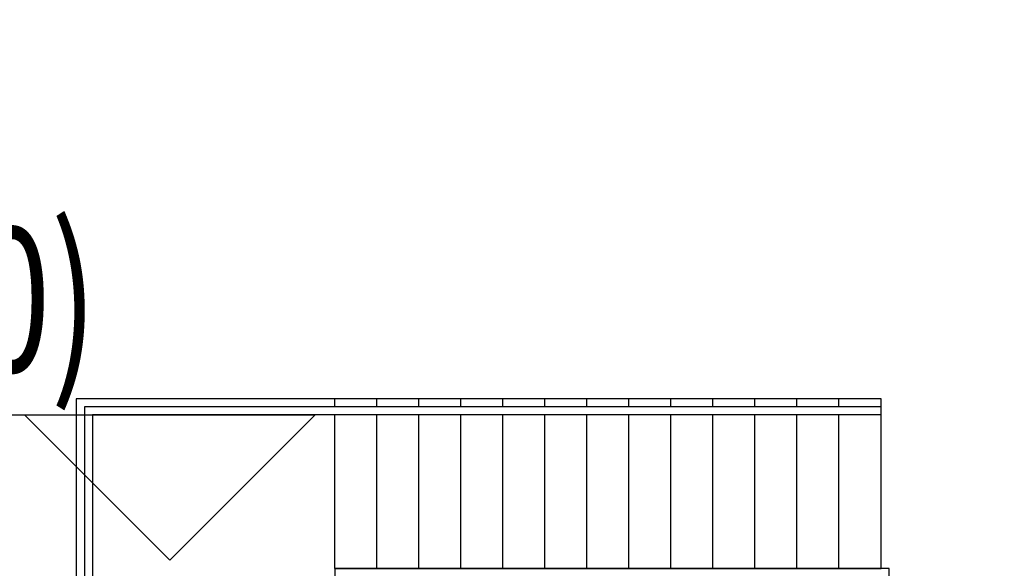
# Model space of a CAD drawing. Units: millimetres. Extents: x 719403 to 719833056, y 2535162 to 2535965487.
# Drawn here: x 720549 to 720555, y 2535912 to 2535915 of the extents above; entities that cross this region are included whole.
import ezdxf

# ---------------------------------------------------------------- set-up
doc = ezdxf.new("R2010")
doc.units = ezdxf.units.MM
doc.header["$LTSCALE"] = 100
for name, color, linetype in [('0-4F', 40, 'Continuous'), ('2025.04.01改密度', 6, 'Continuous'), ('8-E1-2水域', 131, 'Continuous'), ('A-COLU-STEL', 4, 'Continuous'), ('A-OVLK', 140, 'Continuous'), ('A-WALL', 1, 'Continuous'), ('C-PATT-GRSS', 8, 'Continuous'), ('DIM_COOR-RefEdit0-RefEdit0', 3, 'Continuous'), ('DIM_ELEV', 3, 'Continuous'), ('PUB_TEXT', 7, 'Continuous'), ('建筑基底', 4, 'Continuous')]:
    doc.layers.add(name, color=color, linetype=linetype)
doc.layers.add('Z-GREE-AREA(绿化范围)', color=3, linetype='Continuous', lineweight=15)
doc.styles.add('_TCH_DIM', font='SIMPLEX', dxfattribs={"bigfont": 'GBCBIG'})
pattern_1 = [(90, (-1000, 0), (-0.39911819, 0.39911819), [0.105832264, -0.6924040600000001]), (45, (-1000, 0), (-0.3991184620326041, 0.3991184620326042), [0.105832264, -0.4586064599999999]), (135, (-1000, 0), (-0.3991184620326042, -0.3991184620326041), [0.105832264, -0.4586064599999999])]

# ---------------------------------------------------------------- blocks, each defined once
blk = doc.blocks.new('422112224')
at = {"layer": '8-E1-2水域', "ltscale": 5}
h = blk.add_hatch(dxfattribs=at)
h.set_pattern_fill('AR-RROOF', color=3, scale=2, style=0)
h.set_pattern_definition([(0, (0, 0), (5.587999999999999, 2.54), [38.1, -5.08, 12.7, -2.54]), (0, (3.3782, 1.27), (-2.54, 3.3782), [7.62, -0.8382, 15.24, -1.905]), (0, (1.27, 2.159), (13.208, 1.7018), [20.32, -3.556, 10.16, -2.54])])
h.paths.add_polyline_path([(719526.8321809801, 2535686.073014769), (719536.8749425024, 2535686.073014769), (719527.5456607023, 2535785.981389794), (719518.442413263, 2535775.92002357)])
h.paths.add_polyline_path([(719522.0666822884, 2535844.664079328, 0.3883329092225415), (719516.0689977763, 2535850.106186052), (719511.5166781279, 2535850.088224332), (719513.6139498316, 2535827.628421237), (719524.584301351, 2535817.70275223)])
h.paths.add_polyline_path([(719890.78823972, 2535743.241005378), (719891.1767752687, 2535686.073014768), (719901.1762799424, 2535686.073014768), (719900.7871689405, 2535743.325591097, 0.012804751513186), (719899.3031676271, 2535784.853340969), (719888.5952484397, 2535794.920655495, -0.01613960026592369)])
h.paths.add_polyline_path([(719871.8682727914, 2535946.155087424, 0.1754920916896912), (719840.6196490221, 2535990.781918547), (719821.4805743195, 2536004.229243204, -0.1434586992798653), (719814.467959947, 2536013.020102123), (719814.1015298322, 2536013.915678818), (719803.4736519252, 2536013.667840332, 0.1013253787589405), (719809.42267526, 2536002.055746842), (719834.8012267747, 2535977.884678521, -0.268087443382684), (719844.6234992007, 2535945.920928704, 0.2601975946995017), (719845.6864150823, 2535896.18814368, 0.06510432372428375), (719863.4305951782, 2535877.652256929, -0.1815898772873871), (719882.0940456229, 2535846.113448465, -0.009547185060003792), (719885.754084781, 2535815.766060331), (719894.7222618067, 2535825.939208498, 0.03779882626784583)])
h.paths.add_polyline_path([(719826.0377407784, 2536095.765785684), (719815.557286865, 2536095.765785684), (719821.6753981805, 2536076.277744811, -0.1773657433622919), (719820.3712901773, 2536065.152046856, 0.04729274947334626), (719814.0552783039, 2536056.860481479, 0.07100192011768049), (719803.0074194589, 2536033.660946392), (719813.6352973694, 2536033.90878548, -0.06090776130377459), (719822.4692578613, 2536051.455273749, -0.06929163006621704), (719830.425064333, 2536061.063414875, 0.3121942452183485), (719833.2799016476, 2536072.697306157)])
blk = doc.blocks.new('41244112')
at = {"layer": 'C-PATT-GRSS'}
h = blk.add_hatch(dxfattribs=at)
h.set_pattern_fill('GRASS', color=62, scale=0.2)
h.set_pattern_definition(pattern_1)
h.paths.add_polyline_path([(718792.7553258183, 2535855.236479615), (718794.3553257411, 2535855.236479491), (718794.3553257412, 2535849.166479492), (718792.9198570531, 2535849.166479492), (718792.7553258183, 2535849.56538794)], flags=16)
h.paths.add_polyline_path([(718731.0552784988, 2535960.705501114), (718732.8552784987, 2535960.705501114), (718732.8552784987, 2535959.706704523), (718731.0552784988, 2535959.706704523)], flags=16)
edge = h.paths.add_edge_path()
edge.add_arc((718793.3052837981, 2535876.044099064), 1.000000000000945, 264.4774602692649, 360.0000000266804)
edge.add_line((718794.3052837981, 2535876.044099064), (718794.3052837972, 2535880.106704377))
edge.add_line((718794.3052837972, 2535880.106704377), (718787.855283798, 2535880.106704377))
edge.add_line((718787.855283798, 2535880.106704377), (718787.8552837984, 2535890.406704377))
edge.add_line((718787.8552837984, 2535890.406704377), (718789.4552837983, 2535890.406704377))
edge.add_line((718789.4552837983, 2535890.406704377), (718789.4552837983, 2535892.306704376))
edge.add_line((718789.4552837983, 2535892.306704376), (718793.975283798, 2535892.306704376))
edge.add_line((718793.975283798, 2535892.306704376), (718793.975283798, 2535893.706704376))
edge.add_line((718793.975283798, 2535893.706704376), (718798.955283798, 2535893.706704376))
edge.add_line((718798.955283798, 2535893.706704376), (718798.955283798, 2535893.006704377))
edge.add_line((718798.955283798, 2535893.006704377), (718800.1552837985, 2535893.006704377))
edge.add_line((718800.1552837985, 2535893.006704377), (718800.1552837985, 2535892.206704373))
edge.add_line((718800.1552837985, 2535892.206704373), (718806.1752837984, 2535892.206704376))
edge.add_line((718806.1752837984, 2535892.206704376), (718806.1752837984, 2535893.706704376))
edge.add_line((718806.1752837984, 2535893.706704376), (718811.1552837985, 2535893.706704376))
edge.add_line((718811.1552837985, 2535893.706704376), (718811.1552837985, 2535893.006704377))
edge.add_line((718811.1552837985, 2535893.006704377), (718812.3552978478, 2535893.006704377))
edge.add_line((718812.3552978478, 2535893.006704377), (718812.3552978478, 2535892.306704044))
edge.add_line((718812.3552978478, 2535892.306704044), (718815.5552978417, 2535892.306704043))
edge.add_line((718815.5552978417, 2535892.306704043), (718825.5552978413, 2535892.306704043))
edge.add_line((718825.5552978413, 2535892.306704043), (718825.5552978416, 2535890.106704051))
edge.add_line((718825.5552978416, 2535890.106704051), (718828.7552978419, 2535890.106704051))
edge.add_line((718828.7552978419, 2535890.106704051), (718828.755297842, 2535881.30670406))
edge.add_line((718828.755297842, 2535881.30670406), (718825.0552978419, 2535881.306704055))
edge.add_line((718825.0552978419, 2535881.306704055), (718825.0552978419, 2535880.406704051))
edge.add_line((718825.0552978419, 2535880.406704051), (718819.1052837991, 2535880.406704048))
edge.add_line((718819.1052837991, 2535880.406704048), (718819.1052837983, 2535876.006704306))
edge.add_arc((718820.1052837982, 2535876.006704306), 0.9999999998835847, 180, 269.999999939969)
edge.add_line((718820.1052837971, 2535875.006704306), (718820.8701883146, 2535875.006704305))
edge.add_line((718820.8701883146, 2535875.006704305), (718820.8701883146, 2535875.406301056))
edge.add_line((718820.8701883146, 2535875.406301056), (718822.6701883145, 2535875.406301056))
edge.add_line((718822.6701883145, 2535875.406301056), (718822.670188314, 2535875.006704303))
edge.add_line((718822.670188314, 2535875.006704303), (718832.5553821297, 2535875.006704291))
edge.add_line((718832.5553821297, 2535875.006704291), (718832.5553821297, 2535871.006704291))
edge.add_line((718832.5553821297, 2535871.006704291), (718829.9553821333, 2535871.006704293))
edge.add_line((718829.9553821333, 2535871.006704293), (718829.9553821333, 2535868.606704383))
edge.add_line((718829.9553821333, 2535868.606704383), (718833.555382133, 2535868.606704383))
edge.add_line((718833.555382133, 2535868.606704383), (718833.5553821332, 2535860.606704391))
edge.add_line((718833.5553821332, 2535860.606704391), (718832.5553821332, 2535860.606704389))
edge.add_line((718832.5553821332, 2535860.606704389), (718832.5553821332, 2535859.806704383))
edge.add_line((718832.5553821332, 2535859.806704383), (718829.855382133, 2535859.806704383))
edge.add_line((718829.855382133, 2535859.806704383), (718829.8553821333, 2535858.906704383))
edge.add_line((718829.8553821333, 2535858.906704383), (718823.4553821272, 2535858.906704374))
edge.add_line((718823.4553821272, 2535858.906704374), (718823.4553821305, 2535856.706704385))
edge.add_line((718823.4553821305, 2535856.706704385), (718817.0553821396, 2535856.706704374))
edge.add_line((718817.0553821396, 2535856.706704374), (718811.2553680899, 2535856.706704379))
edge.add_line((718811.2553680899, 2535856.706704379), (718811.2553680899, 2535857.506704378))
edge.add_line((718811.2553680899, 2535857.506704378), (718805.7553680894, 2535857.506704378))
edge.add_line((718805.75536809, 2535857.506704378), (718804.9553821443, 2535857.506704379))
edge.add_line((718804.9553821443, 2535857.506704379), (718804.9553821443, 2535856.706704212))
edge.add_line((718804.9553821443, 2535856.706704212), (718799.5553821444, 2535856.706704212))
edge.add_line((718799.5553821444, 2535856.706704212), (718799.5553821444, 2535856.806704378))
edge.add_line((718799.5553821444, 2535856.806704378), (718793.0553821444, 2535856.806704379))
edge.add_line((718793.0553821444, 2535856.806704379), (718793.0553821444, 2535858.306704213))
edge.add_line((718793.0553821444, 2535858.306704213), (718792.6553821443, 2535858.306704213))
edge.add_line((718792.6553821443, 2535858.306704213), (718792.6553821444, 2535864.965026818))
edge.add_arc((718802.0077528389, 2535861.808126822), 9.870808234028466, 161.3478494718676, 180)
edge.add_line((718792.1369446049, 2535861.808126822), (718792.1552837985, 2535852.796596063))
edge.add_arc((718801.1552838004, 2535852.796596063), 9.00000000197906, 180, 214.0281983687012)
edge.add_line((718793.6964234327, 2535847.76018841), (718795.1716686904, 2535846.019664037))
edge.add_arc((718786.0552837986, 2535839.864054685), 10.99999999982153, 0, 34.02819837116289, ccw=False)
edge.add_line((718797.0552837984, 2535839.864054685), (718797.0552837984, 2535840.055935249))
edge.add_arc((718806.0552837992, 2535840.055935251), 9.000000000814907, 180.0000000088935, 247.5888679516065)
edge.add_arc((718803.0052837987, 2535832.660159429), 0.9999999999993727, 247.5888679479758, 359.9999999733196)
edge.add_line((718804.005283799, 2535832.660159428), (718804.0052837984, 2535836.706704212))
edge.add_line((718804.0052837984, 2535836.706704212), (718797.9552837985, 2535836.706704213))
edge.add_line((718797.9552837985, 2535836.706704213), (718797.9552837985, 2535838.206704213))
edge.add_line((718797.9552837985, 2535838.206704213), (718797.5552837985, 2535838.206704213))
edge.add_line((718797.5552837985, 2535838.206704213), (718797.5552837986, 2535847.006704213))
edge.add_line((718797.5552837986, 2535847.006704213), (718799.1552837985, 2535847.006704213))
edge.add_line((718799.1552837985, 2535847.006704213), (718799.1552837985, 2535848.906704213))
edge.add_line((718799.1552837985, 2535848.906704213), (718803.6752837984, 2535848.906704213))
edge.add_line((718803.6752837984, 2535848.906704213), (718803.6752837984, 2535850.306704212))
edge.add_line((718803.6752837984, 2535850.306704212), (718808.6552837985, 2535850.306704212))
edge.add_line((718808.6552837985, 2535850.306704212), (718808.6552837985, 2535849.606704213))
edge.add_line((718808.6552837985, 2535849.606704213), (718809.8552837986, 2535849.606704213))
edge.add_line((718809.8552837986, 2535849.606704213), (718809.8552837986, 2535848.80670421))
edge.add_line((718809.8552837986, 2535848.80670421), (718815.8752837988, 2535848.806704212))
edge.add_line((718815.8752837988, 2535848.806704212), (718815.8752837988, 2535850.306704212))
edge.add_line((718815.8752837988, 2535850.306704212), (718820.8552837989, 2535850.306704212))
edge.add_line((718820.8552837989, 2535850.306704212), (718820.8552837989, 2535849.606704213))
edge.add_line((718820.8552837989, 2535849.606704213), (718822.0552837986, 2535849.606704213))
edge.add_line((718822.0552837986, 2535849.606704213), (718822.0552837986, 2535848.906703881))
edge.add_line((718822.0552837986, 2535848.906703881), (718825.2552837927, 2535848.906703879))
edge.add_line((718825.2552837927, 2535848.906703879), (718835.2552837924, 2535848.906703879))
edge.add_line((718835.2552837924, 2535848.906703879), (718835.2552837926, 2535846.706703887))
edge.add_line((718835.2552837926, 2535846.706703887), (718838.4552837929, 2535846.706703887))
edge.add_line((718838.4552837929, 2535846.706703887), (718838.4552837932, 2535838.706703894))
edge.add_line((718838.4552837932, 2535838.706703894), (718837.4552837932, 2535838.706703893))
edge.add_line((718837.4552837932, 2535838.706703893), (718837.4552837932, 2535837.906703887))
edge.add_line((718837.4552837932, 2535837.906703887), (718834.755283793, 2535837.906703887))
edge.add_line((718834.755283793, 2535837.906703887), (718834.755283793, 2535837.006703887))
edge.add_line((718834.755283793, 2535837.006703887), (718828.8052837987, 2535837.006703887))
edge.add_line((718828.8052837987, 2535837.006703887), (718828.8052837987, 2535832.055935249))
edge.add_arc((718829.8052837987, 2535832.055935249), 1, 180, 270)
edge.add_line((718829.8052837987, 2535831.055935249), (718831.1501634904, 2535831.055935249))
edge.add_line((718831.1501634904, 2535831.055935249), (718831.1501634904, 2535831.606301342))
edge.add_line((718831.1501634904, 2535831.606301342), (718832.9501634904, 2535831.606301342))
edge.add_line((718832.9501634904, 2535831.606301342), (718832.9501634904, 2535831.055935249))
edge.add_line((718832.9501634904, 2535831.055935249), (718837.9549354936, 2535831.055935249))
edge.add_line((718837.9549354936, 2535831.055935249), (718837.9549354936, 2535826.60670441))
edge.add_line((718837.9549354936, 2535826.60670441), (718837.9549354936, 2535826.106704202))
edge.add_line((718837.9549354936, 2535826.106704202), (718842.8552837952, 2535826.106704212))
edge.add_line((718842.8552837952, 2535826.106704212), (718842.8552837992, 2535820.506704201))
edge.add_line((718842.8552837981, 2535820.506704201), (718842.8552837977, 2535816.706704201))
edge.add_line((718842.8552837977, 2535816.706704201), (718840.355283796, 2535816.706704201))
edge.add_line((718840.355283796, 2535816.706704201), (718840.3552837896, 2535815.406704172))
edge.add_line((718840.3552837896, 2535815.406704172), (718833.255283797, 2535815.406704207))
edge.add_line((718833.255283797, 2535815.406704207), (718833.255283797, 2535816.706704201))
edge.add_line((718833.255283797, 2535816.706704201), (718828.8552837893, 2535816.7067042))
edge.add_line((718828.8552837893, 2535816.7067042), (718828.8552837895, 2535815.406704173))
edge.add_line((718828.8552837895, 2535815.406704173), (718821.7552837969, 2535815.406704208))
edge.add_line((718821.7552837969, 2535815.406704208), (718821.7552837969, 2535816.7067042))
edge.add_line((718821.7552837969, 2535816.7067042), (718817.3552837959, 2535816.706704199))
edge.add_line((718817.3552837959, 2535816.706704199), (718817.3552837895, 2535815.406704173))
edge.add_line((718817.3552837895, 2535815.406704173), (718810.2552837969, 2535815.406704208))
edge.add_line((718810.2552837969, 2535815.406704208), (718810.2552837969, 2535816.506704201))
edge.add_line((718810.2552837969, 2535816.506704201), (718806.2552837968, 2535816.506704201))
edge.add_line((718806.2552837968, 2535816.506704201), (718805.8552837953, 2535816.506704201))
edge.add_line((718805.8552837953, 2535816.506704201), (718805.8552837898, 2535815.406704173))
edge.add_line((718805.8552837898, 2535815.406704173), (718798.7552837973, 2535815.406704208))
edge.add_line((718798.7552837973, 2535815.406704208), (718798.7552837973, 2535816.506704201))
edge.add_line((718798.7552837973, 2535816.506704201), (718794.3552837953, 2535816.506704201))
edge.add_line((718794.3552837953, 2535816.506704201), (718794.3552837973, 2535815.406704208))
edge.add_line((718794.3552837973, 2535815.406704208), (718787.2552837973, 2535815.406704208))
edge.add_line((718787.2552837973, 2535815.406704208), (718787.2552837973, 2535816.506704201))
edge.add_line((718787.2552837973, 2535816.506704201), (718783.4552837982, 2535816.506704201))
edge.add_line((718783.4552837982, 2535816.506704201), (718783.4552837982, 2535826.864983159))
edge.add_line((718783.4552837982, 2535826.864983159), (718781.955283809, 2535826.864983159))
edge.add_arc((718781.955283809, 2535825.864983159), 1, 90, 180)
edge.add_line((718780.955283809, 2535825.864983159), (718780.955283809, 2535812.175956312))
edge.add_arc((718781.9552838089, 2535812.175956312), 0.9999999998835847, 180, 270.3894151012495)
edge.add_line((718781.9620803322, 2535811.175979409), (718850.2692400164, 2535811.64024133))
edge.add_line((718850.2692400164, 2535811.64024133), (718810.8252989103, 2535988.331221676))
edge.add_line((718810.8252989103, 2535988.331221676), (718713.7553288537, 2535977.051709416))
edge.add_line((718713.7553288537, 2535977.051709416), (718713.7553288537, 2535972.954082304))
edge.add_arc((718708.6279286931, 2535961.007962951), 13.00000000029797, 22.06098826210689, 66.77048114272247, ccw=False)
edge.add_arc((718729.9443280691, 2535969.646752897), 10.00038204211226, 202.0609891067526, 263.7030938402119)
edge.add_line((718728.8474797732, 2535959.706704366), (718742.5552619183, 2535959.706704903))
edge.add_arc((718742.5552618792, 2535960.706704903), 1.000000000000001, 270.0000022411558, 360)
edge.add_line((718743.5552618791, 2535960.706704903), (718743.5552618791, 2535962.606704375))
edge.add_line((718743.5552618791, 2535962.606704375), (718736.1552618789, 2535962.606704375))
edge.add_line((718736.1552618789, 2535962.606704375), (718736.1552618789, 2535973.256704375))
edge.add_line((718736.1552618789, 2535973.256704375), (718738.2552618784, 2535973.256704375))
edge.add_line((718738.2552618784, 2535973.256704375), (718738.2552618784, 2535974.606704375))
edge.add_line((718738.2552618784, 2535974.606704375), (718749.0552618799, 2535974.606704375))
edge.add_line((718749.0552618799, 2535974.606704375), (718749.0552618799, 2535976.20670435))
edge.add_line((718749.0552618799, 2535976.20670435), (718763.0552618802, 2535976.206704383))
edge.add_line((718763.0552618802, 2535976.206704383), (718763.0552618802, 2535977.956704345))
edge.add_line((718763.0552618802, 2535977.956704345), (718777.0552899808, 2535977.956704377))
edge.add_line((718777.0552899808, 2535977.956704377), (718777.0552899864, 2535979.406703709))
edge.add_line((718777.0552899864, 2535979.406703709), (718792.9552899862, 2535979.406703819))
edge.add_line((718792.9552899862, 2535979.406703819), (718805.7552899789, 2535979.406703854))
edge.add_line((718805.7552899789, 2535979.406703854), (718805.7552899739, 2535977.556704376))
edge.add_line((718805.7552899739, 2535977.556704376), (718809.8052509958, 2535977.556704376))
edge.add_line((718809.8052509958, 2535977.556704376), (718809.8052509958, 2535968.406704376))
edge.add_line((718809.8052509958, 2535968.406704376), (718805.6552899727, 2535968.406704376))
edge.add_line((718805.6552899727, 2535968.406704376), (718805.6552899729, 2535967.506704376))
edge.add_line((718805.6552899729, 2535967.506704376), (718799.2552899687, 2535967.506704376))
edge.add_line((718799.2552899687, 2535967.506704376), (718799.2552899687, 2535962.806704798))
edge.add_arc((718800.2552899716, 2535962.806704798), 1.000000002910383, 180, 185.7495033623118)
edge.add_line((718799.2603205821, 2535962.70652536), (718801.1187668606, 2535962.706525361))
edge.add_line((718801.1187668606, 2535962.706525361), (718801.1187668606, 2535961.806704798))
edge.add_line((718801.1187668606, 2535961.806704798), (718813.455289969, 2535961.806704798))
edge.add_line((718813.455289969, 2535961.806704798), (718813.4552899813, 2535957.806704798))
edge.add_line((718813.4552899813, 2535957.806704798), (718810.8552899674, 2535957.806704798))
edge.add_line((718810.8552899674, 2535957.806704798), (718810.8552899674, 2535954.706704215))
edge.add_line((718810.8552899674, 2535954.706704215), (718814.4552899667, 2535954.706704215))
edge.add_line((718814.4552899667, 2535954.706704215), (718814.4552899672, 2535944.806704228))
edge.add_line((718814.4552899672, 2535944.806704228), (718804.3552899587, 2535944.806704213))
edge.add_line((718804.3552899587, 2535944.806704213), (718804.3552899641, 2535942.606704217))
edge.add_line((718804.3552899641, 2535942.606704217), (718797.9552899733, 2535942.606704206))
edge.add_line((718797.9552899733, 2535942.606704206), (718792.1552899723, 2535942.606704212))
edge.add_line((718792.1552899723, 2535942.606704212), (718792.1552899723, 2535943.406704211))
edge.add_line((718792.1552899723, 2535943.406704211), (718786.2552899717, 2535943.406704213))
edge.add_line((718786.2552899717, 2535943.406704213), (718785.8552899712, 2535943.406974284))
edge.add_line((718785.8552899712, 2535943.406974284), (718785.8552899711, 2535942.606704212))
edge.add_line((718785.8552899711, 2535942.606704212), (718780.4552899712, 2535942.606704212))
edge.add_line((718780.4552899712, 2535942.606704212), (718780.455289971, 2535942.706704213))
edge.add_line((718780.455289971, 2535942.706704213), (718773.555289971, 2535942.706704213))
edge.add_line((718773.555289971, 2535942.706704213), (718773.5552899712, 2535950.794569658))
edge.add_arc((718782.1407142198, 2535947.820886953), 9.085829535859562, 160.895751279087, 180.5411806106368)
edge.add_line((718773.0552899784, 2535947.735069085), (718773.0552899784, 2535926.606704516))
edge.add_arc((718782.0568795595, 2535926.810602951), 9.00389857557414, 181.297606635867, 269.9898846997013)
edge.add_line((718782.0552899636, 2535917.806704516), (718782.2052618796, 2535917.806704516))
edge.add_arc((718782.2052618812, 2535918.806704516), 1.000000000465661, 269.9999999066185, 359.9999998932783)
edge.add_line((718783.2052618812, 2535918.806704514), (718783.2052618886, 2535923.506704048))
edge.add_line((718783.2052618886, 2535923.506704048), (718776.6552618794, 2535923.506704047))
edge.add_line((718776.6552618794, 2535923.506704047), (718776.6552618794, 2535925.506704047))
edge.add_line((718776.6552618794, 2535925.506704047), (718776.2552618791, 2535925.506704047))
edge.add_line((718776.2552618791, 2535925.506704047), (718776.2552618795, 2535933.106704047))
edge.add_line((718776.2552618795, 2535933.106704047), (718779.1552618787, 2535933.106704047))
edge.add_line((718779.1552618787, 2535933.106704047), (718779.1552618787, 2535935.506704047))
edge.add_line((718779.1552618787, 2535935.506704047), (718783.2452618787, 2535935.506704047))
edge.add_line((718783.2452618787, 2535935.506704047), (718783.2452618787, 2535936.056704047))
edge.add_line((718783.2452618787, 2535936.056704047), (718787.6052618787, 2535936.056704047))
edge.add_line((718787.6052618787, 2535936.056704047), (718787.6052618787, 2535935.506704047))
edge.add_line((718787.6052618787, 2535935.506704047), (718790.455587636, 2535935.506704047))
edge.add_line((718790.455587636, 2535935.506704047), (718790.4555876359, 2535936.207361625))
edge.add_line((718790.4555876359, 2535936.207361625), (718795.4355876361, 2535936.207361625))
edge.add_line((718795.4355876361, 2535936.207361625), (718795.4355876355, 2535934.706704211))
edge.add_line((718795.4355876355, 2535934.706704211), (718801.4552758825, 2535934.706704209))
edge.add_line((718801.4552758825, 2535934.706704209), (718801.4552758789, 2535935.506704055))
edge.add_line((718801.4552758789, 2535935.506704055), (718804.7552759225, 2535935.506704055))
edge.add_line((718804.7552759225, 2535935.506704055), (718814.7552759264, 2535935.506704056))
edge.add_line((718814.7552759264, 2535935.506704056), (718814.7552759264, 2535933.306704055))
edge.add_line((718814.7552759264, 2535933.306704055), (718818.7552759299, 2535933.306704055))
edge.add_line((718818.7552759299, 2535933.306704055), (718818.7552759303, 2535924.506704065))
edge.add_line((718818.7552759303, 2535924.506704065), (718814.25527593, 2535924.506704058))
edge.add_line((718814.25527593, 2535924.506704058), (718814.25527593, 2535923.606704055))
edge.add_line((718814.25527593, 2535923.606704055), (718809.5055876371, 2535923.614740032))
edge.add_line((718809.5055876371, 2535923.614740032), (718809.5055876372, 2535918.807297721))
edge.add_arc((718810.5055876371, 2535918.807297721), 0.9999999998835847, 180, 270.0339804932728)
edge.add_line((718810.5061807085, 2535917.807297897), (718810.5549752304, 2535917.807326835))
edge.add_line((718810.5549752304, 2535917.807326835), (718810.5549752304, 2535918.808394466))
edge.add_line((718810.5549752304, 2535918.808394466), (718812.3549752303, 2535918.808394466))
edge.add_line((718812.3549752303, 2535918.808394466), (718812.355448446, 2535917.808394644))
edge.add_line((718812.355448446, 2535917.808394644), (718823.0553147828, 2535917.81474043))
edge.add_line((718823.0553147828, 2535917.81474043), (718823.0553147825, 2535913.606704452))
edge.add_line((718823.0553147825, 2535913.606704452), (718822.15562652, 2535913.606704453))
edge.add_line((718822.15562652, 2535913.606704453), (718822.15562652, 2535910.706704043))
edge.add_line((718822.15562652, 2535910.706704043), (718824.0553147858, 2535910.706704043))
edge.add_line((718824.0553147858, 2535910.706704043), (718824.0553147864, 2535901.106704044))
edge.add_line((718824.0553147864, 2535901.106704044), (718816.5553147848, 2535901.106704043))
edge.add_line((718816.5553147848, 2535901.106704043), (718816.555314785, 2535900.106704043))
edge.add_line((718816.555314785, 2535900.106704043), (718811.0553147851, 2535900.106704043))
edge.add_line((718811.0553147851, 2535900.106704043), (718805.1553007363, 2535900.106704208))
edge.add_line((718805.1553007363, 2535900.106704208), (718805.1553007363, 2535900.906704207))
edge.add_line((718805.1553007363, 2535900.906704207), (718799.2553007357, 2535900.906704209))
edge.add_line((718799.2553007357, 2535900.906704209), (718798.8553007357, 2535900.90697428))
edge.add_line((718798.8553007357, 2535900.90697428), (718798.8553007356, 2535900.106704042))
edge.add_line((718798.8553007356, 2535900.106704042), (718793.4553007357, 2535900.106704042))
edge.add_line((718793.4553007357, 2535900.106704042), (718793.4553007354, 2535900.206704043))
edge.add_line((718793.4553007354, 2535900.206704043), (718786.5553007355, 2535900.206704043))
edge.add_line((718786.5553007355, 2535900.206704043), (718786.5553007358, 2535909.781688402))
edge.add_arc((718794.0775772006, 2535904.79637367), 9.02430086962999, 146.4659647575802, 181.2043086129426)
edge.add_line((718785.0552697468, 2535904.606704499), (718785.0552697465, 2535883.206704357))
edge.add_arc((718794.0817390885, 2535884.074780464), 9.06811473850632, 185.4932450856054, 264.4774602672238)
h = blk.add_hatch(dxfattribs=at)
h.set_pattern_fill('GRASS', color=62, scale=0.2)
h.set_pattern_definition(pattern_1)
h.paths.add_polyline_path([(718630.8559155525, 2535927.636475295), (718632.4559154812, 2535927.636475295), (718632.4559154812, 2535921.56647514), (718630.8559155525, 2535921.56647514)], flags=16)
h.paths.add_polyline_path([(718682.7549115011, 2535942.906525646), (718685.9549114772, 2535942.906525646), (718685.9549114772, 2535941.906525646), (718682.7549115011, 2535941.906525646)], flags=16)
h.paths.add_polyline_path([(718685.0557485318, 2535903.476704672), (718686.6557484546, 2535903.476704672), (718686.6557484546, 2535898.706704372), (718685.0557485318, 2535898.706704372)], flags=16)
h.paths.add_polyline_path([(718694.5540546724, 2535899.706301247), (718697.6553284236, 2535899.706301247), (718697.6553284236, 2535898.706301247), (718694.5540546724, 2535898.706301247)], flags=16)
h.paths.add_polyline_path([(718766.6553310216, 2535941.736479968), (718768.2553309444, 2535941.736479968), (718768.2553309444, 2535935.666479968), (718766.6553310216, 2535935.666479968)], flags=16)
edge = h.paths.add_edge_path()
edge.add_line((718708.5553288541, 2535970.007962951), (718691.9553889936, 2535970.007962951))
edge.add_arc((718691.9553889936, 2535961.007962951), 9, 90, 180)
edge.add_line((718682.9553889936, 2535961.007962951), (718682.9553889936, 2535954.306704346))
edge.add_arc((718669.9491948799, 2535954.51175023), 13.00781031300044, 310.67964450747814, 359.0967926159273, ccw=False)
edge.add_arc((718679.0798921476, 2535943.888703719), 1.000000000144485, 130.6796444111484, 179.9999999733196)
edge.add_line((718678.0798921477, 2535943.888703719), (718678.0798921477, 2535940.106704217))
edge.add_line((718678.0798921477, 2535940.106704217), (718682.1553288539, 2535940.106704217))
edge.add_line((718682.1553288539, 2535940.106704217), (718682.1553288539, 2535938.206704218))
edge.add_line((718682.1553288539, 2535938.206704218), (718683.7553288537, 2535938.206704218))
edge.add_line((718683.7553288537, 2535938.206704218), (718683.7553288538, 2535929.406704218))
edge.add_line((718683.7553288538, 2535929.406704218), (718683.3553148044, 2535929.406704218))
edge.add_line((718683.3553148044, 2535929.406704218), (718683.3553148045, 2535927.906704218))
edge.add_line((718683.3553148045, 2535927.906704218), (718676.8553288537, 2535927.906704218))
edge.add_line((718676.8553288537, 2535927.906704218), (718676.8553288537, 2535927.806704217))
edge.add_line((718676.8553288537, 2535927.806704217), (718671.4553288538, 2535927.806704217))
edge.add_line((718671.4553288538, 2535927.806704217), (718671.4553288537, 2535928.606974456))
edge.add_line((718671.4553288537, 2535928.606974456), (718671.055328854, 2535928.606704384))
edge.add_line((718671.055328854, 2535928.606704384), (718665.1553288534, 2535928.606704382))
edge.add_line((718665.1553288534, 2535928.606704382), (718665.1553288534, 2535927.806704382))
edge.add_line((718665.1553288534, 2535927.806704382), (718659.255328854, 2535927.806704382))
edge.add_line((718659.255328854, 2535927.806704382), (718659.2553288538, 2535928.606974465))
edge.add_line((718659.2553288538, 2535928.606974465), (718658.8553148047, 2535928.606704384))
edge.add_line((718658.8553148047, 2535928.606704384), (718652.9553148041, 2535928.606704382))
edge.add_line((718652.9553148041, 2535928.606704382), (718652.9553148041, 2535927.806704218))
edge.add_line((718652.9553148041, 2535927.806704218), (718641.5552867062, 2535927.806704218))
edge.add_line((718641.5552867062, 2535927.806704218), (718641.5552867064, 2535928.806704218))
edge.add_line((718641.5552867064, 2535928.806704218), (718634.0552867048, 2535928.806704218))
edge.add_line((718634.0552867048, 2535928.806704218), (718634.0552867054, 2535938.406704218))
edge.add_line((718634.0552867054, 2535938.406704218), (718635.7552867047, 2535938.406704218))
edge.add_line((718635.7552867047, 2535938.406704218), (718635.7552867046, 2535940.497444523))
edge.add_arc((718634.7552867031, 2535940.497444524), 1.000000001513399, 359.9999999199587, 452.7569971870192)
edge.add_arc((718635.1400876081, 2535932.506704365), 9.000000002981606, 92.75699727070257, 125.9581263648221)
edge.add_line((718629.8553430535, 2535939.791721527), (718629.8553430535, 2535896.806704208))
edge.add_arc((718630.8553430535, 2535896.806704208), 1, 180, 270)
edge.add_line((718630.8553430535, 2535895.806704208), (718632.3644149002, 2535895.806704208))
edge.add_arc((718632.3644149012, 2535904.806704208), 9, 269.9999999933299, 280.2871304114852)
edge.add_line((718633.9716458237, 2535895.951377633), (718638.183867919, 2535896.715890782))
edge.add_arc((718638.0052867052, 2535897.699815957), 0.9999999998855779, 280.2871304247408, 360)
edge.add_line((718639.0052867052, 2535897.699815957), (718639.0052867052, 2535908.706704218))
edge.add_line((718639.0052867052, 2535908.706704218), (718632.4552867053, 2535908.706704218))
edge.add_line((718632.4552867053, 2535908.706704218), (718632.4552867053, 2535910.706704218))
edge.add_line((718632.4552867053, 2535910.706704218), (718632.055314824, 2535910.706704218))
edge.add_line((718632.055314824, 2535910.706704218), (718632.0553148246, 2535918.306704218))
edge.add_line((718632.0553148246, 2535918.306704218), (718634.1552867045, 2535918.306704218))
edge.add_line((718634.1552867045, 2535918.306704218), (718634.1552867045, 2535920.706704218))
edge.add_line((718634.1552867045, 2535920.706704218), (718639.0452867044, 2535920.706704218))
edge.add_line((718639.0452867044, 2535920.706704218), (718639.0452867044, 2535921.256704218))
edge.add_line((718639.0452867044, 2535921.256704218), (718643.4052867044, 2535921.256704218))
edge.add_line((718643.4052867044, 2535921.256704218), (718643.4052867044, 2535920.706704218))
edge.add_line((718643.4052867044, 2535920.706704218), (718646.2556124906, 2535920.706704218))
edge.add_line((718646.2556124906, 2535920.706704218), (718646.2556124906, 2535921.406704218))
edge.add_line((718646.2556124906, 2535921.406704218), (718651.2356124907, 2535921.406704218))
edge.add_line((718651.2356124907, 2535921.406704218), (718651.2356124902, 2535919.906704383))
edge.add_line((718651.2356124902, 2535919.906704383), (718659.2553148043, 2535919.90670438))
edge.add_line((718659.2553148043, 2535919.90670438), (718665.175612491, 2535919.906704382))
edge.add_line((718665.175612491, 2535919.906704382), (718665.175612491, 2535921.406704217))
edge.add_line((718665.175612491, 2535921.406704217), (718670.1556124911, 2535921.406704217))
edge.add_line((718670.1556124911, 2535921.406704217), (718670.1556124911, 2535920.706704383))
edge.add_line((718670.1556124911, 2535920.706704383), (718671.4553148045, 2535920.706704383))
edge.add_line((718671.4553148045, 2535920.706704383), (718673.005938275, 2535920.706704358))
edge.add_line((718673.005938275, 2535920.706704358), (718673.005938275, 2535921.257376409))
edge.add_line((718673.005938275, 2535921.257376409), (718677.365938275, 2535921.257376409))
edge.add_line((718677.365938275, 2535921.257376409), (718677.365938275, 2535920.706704286))
edge.add_line((718677.365938275, 2535920.706704286), (718681.4553147847, 2535920.706704218))
edge.add_line((718681.4553147847, 2535920.706704218), (718681.4553147847, 2535918.306704218))
edge.add_line((718681.4553147847, 2535918.306704218), (718684.3553147839, 2535918.306704218))
edge.add_line((718684.3553147839, 2535918.306704218), (718684.3553147845, 2535910.706704218))
edge.add_line((718684.3553147845, 2535910.706704218), (718683.955314784, 2535910.706704218))
edge.add_line((718683.955314784, 2535910.706704218), (718683.955314784, 2535908.706704218))
edge.add_line((718683.955314784, 2535908.706704218), (718677.4059382756, 2535908.706704218))
edge.add_line((718677.4059382756, 2535908.706704218), (718677.4059382756, 2535899.706704372))
edge.add_arc((718678.4059382756, 2535899.706704372), 1, 180, 270)
edge.add_line((718678.4059382756, 2535898.706704372), (718703.2339138475, 2535898.706704372))
edge.add_arc((718703.1244046583, 2535908.022783338), 9.316722576291903, 270.6734727571846, 349.9616172818381)
edge.add_arc((718725.0406545252, 2535903.802789268), 13.0039153984529, 102.93768675074142, 168.4844770386503, ccw=False)
edge.add_arc((718721.9053007582, 2535917.451203214), 1.00000000039695, 282.9376867561099, 359.9999999466392)
edge.add_line((718722.9053007585, 2535917.451203213), (718722.9053007632, 2535922.906704373))
edge.add_line((718722.9053007632, 2535922.906704373), (718716.3553007633, 2535922.906704373))
edge.add_line((718716.3553007633, 2535922.906704373), (718716.3553007633, 2535924.906704373))
edge.add_line((718716.3553007633, 2535924.906704373), (718715.9553007628, 2535924.906704373))
edge.add_line((718715.9553007628, 2535924.906704373), (718715.9553007634, 2535932.506704373))
edge.add_line((718715.9553007634, 2535932.506704373), (718718.8553007626, 2535932.506704373))
edge.add_line((718718.8553007626, 2535932.506704373), (718718.8553007626, 2535934.906704373))
edge.add_line((718718.8553007626, 2535934.906704373), (718722.9449781452, 2535934.906704373))
edge.add_line((718722.9449781452, 2535934.906704373), (718722.9449781452, 2535935.449787666))
edge.add_line((718722.9449781452, 2535935.449787666), (718727.3049781452, 2535935.449787666))
edge.add_line((718727.3049781452, 2535935.449787666), (718727.3049781452, 2535934.906704373))
edge.add_line((718727.3049781452, 2535934.906704373), (718730.1553429115, 2535934.906704373))
edge.add_line((718730.1553429115, 2535934.906704373), (718730.1553429115, 2535935.599787665))
edge.add_line((718730.1553429115, 2535935.599787665), (718735.1353429116, 2535935.599787665))
edge.add_line((718735.1353429116, 2535935.599787665), (718735.135342911, 2535934.106704536))
edge.add_line((718735.135342911, 2535934.106704536), (718741.1553429117, 2535934.106704534))
edge.add_line((718741.1553429117, 2535934.106704534), (718741.1553429117, 2535934.906704537))
edge.add_line((718741.1553429117, 2535934.906704537), (718742.3553429114, 2535934.906704537))
edge.add_line((718742.3553429114, 2535934.906704537), (718742.3553429114, 2535935.599787665))
edge.add_line((718742.3553429114, 2535935.599787665), (718747.3353429115, 2535935.599787665))
edge.add_line((718747.3353429115, 2535935.599787665), (718747.335342911, 2535934.106704536))
edge.add_line((718747.335342911, 2535934.106704536), (718753.3553429117, 2535934.106704534))
edge.add_line((718753.3553429117, 2535934.106704534), (718753.3553429117, 2535934.906704372))
edge.add_line((718753.3553429117, 2535934.906704372), (718754.555342912, 2535934.906704372))
edge.add_line((718754.555342912, 2535934.906704372), (718754.555342912, 2535935.599787666))
edge.add_line((718754.555342912, 2535935.599787666), (718759.5353429121, 2535935.599787666))
edge.add_line((718759.5353429121, 2535935.599787666), (718759.5353429121, 2535934.206704372))
edge.add_line((718759.5353429121, 2535934.206704372), (718764.0553429119, 2535934.206704372))
edge.add_line((718764.0553429119, 2535934.206704372), (718764.0553429119, 2535932.306704373))
edge.add_line((718764.0553429119, 2535932.306704373), (718765.6553429117, 2535932.306704373))
edge.add_line((718765.6553429117, 2535932.306704373), (718765.6553429118, 2535923.506704372))
edge.add_line((718765.6553429118, 2535923.506704372), (718765.2553429117, 2535923.506704372))
edge.add_line((718765.2553429117, 2535923.506704372), (718765.2553429117, 2535922.006704372))
edge.add_line((718765.2553429117, 2535922.006704372), (718759.2056655298, 2535922.006704371))
edge.add_line((718759.2056655298, 2535922.006704371), (718759.2056655298, 2535917.806704591))
edge.add_arc((718760.2056655298, 2535917.806704591), 1, 180, 270)
edge.add_line((718760.2056655298, 2535916.806704591), (718760.0551841423, 2535916.806704591))
edge.add_arc((718760.0552899775, 2535925.606704591), 8.800000000915821, 269.9993109196237, 359.9999999969681)
edge.add_line((718768.8552899784, 2535925.60670459), (718768.8552899784, 2535946.706704366))
edge.add_arc((718759.8552899786, 2535946.706704366), 8.999999999883585, 0, 84.38871166355767)
edge.add_line((718760.7353007644, 2535955.663577762), (718760.7353007644, 2535954.306704273))
edge.add_line((718760.7353007644, 2535954.306704273), (718764.055342912, 2535954.306704367))
edge.add_line((718764.055342912, 2535954.306704367), (718764.055342912, 2535952.406704368))
edge.add_line((718764.055342912, 2535952.406704368), (718765.6553429118, 2535952.406704368))
edge.add_line((718765.6553429118, 2535952.406704368), (718765.655342912, 2535943.606704367))
edge.add_line((718765.655342912, 2535943.606704367), (718765.2553429119, 2535943.606704367))
edge.add_line((718765.2553429119, 2535943.606704367), (718765.2553429119, 2535942.106704367))
edge.add_line((718765.2553429119, 2535942.106704367), (718758.7553429118, 2535942.106704368))
edge.add_line((718758.7553429118, 2535942.106704368), (718758.7553429118, 2535942.006704367))
edge.add_line((718758.7553429118, 2535942.006704367), (718753.3553429119, 2535942.006704367))
edge.add_line((718753.3553429119, 2535942.006704367), (718753.3553429118, 2535944.606974604))
edge.add_line((718753.3553429118, 2535944.606974604), (718752.555342912, 2535944.606434461))
edge.add_line((718752.555342912, 2535944.606434461), (718752.555342912, 2535942.806704532))
edge.add_line((718752.555342912, 2535942.806704532), (718747.0553429115, 2535942.806704532))
edge.add_line((718747.0553429115, 2535942.806704532), (718747.0553429115, 2535942.006704532))
edge.add_line((718747.0553429115, 2535942.006704532), (718741.1553429121, 2535942.006704532))
edge.add_line((718741.1553429121, 2535942.006704532), (718741.155342912, 2535944.606974613))
edge.add_line((718741.155342912, 2535944.606974613), (718740.3553288627, 2535944.606434461))
edge.add_line((718740.3553288627, 2535944.606434461), (718740.3553288627, 2535942.806704532))
edge.add_line((718740.3553288627, 2535942.806704532), (718734.8553288622, 2535942.806704532))
edge.add_line((718734.8553288622, 2535942.806704532), (718734.8553288622, 2535942.006704532))
edge.add_line((718734.8553288622, 2535942.006704532), (718728.9553288628, 2535942.006704532))
edge.add_line((718728.9553288628, 2535942.006704532), (718723.4553007643, 2535942.006704368))
edge.add_line((718723.4553007643, 2535942.006704368), (718723.4553007644, 2535943.006704368))
edge.add_line((718723.4553007644, 2535943.006704368), (718716.3553007634, 2535943.006704368))
edge.add_line((718716.3553007634, 2535943.006704368), (718716.3553007634, 2535945.006704368))
edge.add_line((718716.3553007634, 2535945.006704368), (718715.9553007629, 2535945.006704368))
edge.add_line((718715.9553007629, 2535945.006704368), (718715.9553007631, 2535947.106670707))
edge.add_line((718715.9553007631, 2535947.106670707), (718708.0553288537, 2535947.106670707))
edge.add_line((718708.0553288537, 2535947.106670707), (718708.0553288537, 2535943.906670706))
edge.add_line((718708.0553288537, 2535943.906670706), (718691.655328853, 2535943.906670706))
edge.add_line((718691.655328853, 2535943.906670706), (718691.6553288532, 2535947.106670707))
edge.add_line((718691.6553288532, 2535947.106670707), (718684.755328853, 2535947.106670707))
edge.add_line((718684.755328853, 2535947.106670707), (718684.755328853, 2535956.506670707))
edge.add_line((718684.755328853, 2535956.506670707), (718685.8553288536, 2535956.506670707))
edge.add_line((718685.8553288536, 2535956.506670707), (718685.8553288536, 2535957.799670713))
edge.add_line((718685.8553288536, 2535957.799670713), (718691.855328853, 2535957.799670713))
edge.add_line((718691.855328853, 2535957.799670713), (718691.855328853, 2535965.406670707))
edge.add_line((718691.855328853, 2535965.406670707), (718694.7553288538, 2535965.406670707))
edge.add_line((718694.7553288538, 2535965.406670707), (718694.7553288538, 2535967.599670686))
edge.add_line((718694.7553288538, 2535967.599670686), (718704.7553288542, 2535967.599670686))
edge.add_line((718704.7553288542, 2535967.599670686), (718704.7553288542, 2535965.406670709))
edge.add_line((718704.7553288542, 2535965.406670709), (718707.8553288537, 2535965.406670709))
edge.add_line((718707.8553288537, 2535965.406670709), (718707.8553288537, 2535957.799670713))
edge.add_line((718707.8553288537, 2535957.799670713), (718713.6551261387, 2535957.799670713))
edge.add_line((718713.6551261387, 2535957.799670713), (718713.6551261387, 2535956.506670707))
edge.add_line((718713.6551261387, 2535956.506670707), (718714.7553288537, 2535956.506670707))
edge.add_line((718714.7553288537, 2535956.506670707), (718714.7553288537, 2535952.606704368))
edge.add_line((718714.7553288537, 2535952.606704368), (718717.8553007627, 2535952.606704368))
edge.add_line((718717.8553007627, 2535952.606704368), (718717.8553007627, 2535955.456704368))
edge.add_line((718717.8553007627, 2535955.456704368), (718721.7453007627, 2535955.456704368))
edge.add_line((718721.7453007627, 2535955.456704368), (718721.7453007627, 2535957.607608585))
edge.add_arc((718720.745294566, 2535957.60762124), 1.000006196751243, 359.9992749105437, 412.1763837344932)
edge.add_arc((718729.9615493045, 2535969.47932775), 14.02919094981479, 201.682461184471, 232.1771088154253, ccw=False)
edge.add_arc((718708.547134998, 2535961.007962951), 8.999999999933443, 21.42883198953439, 90)
blk = doc.blocks.new('wdwsewasdasdada')
at = {"layer": 'A-OVLK'}
for p, q in [((-1647812.11896944, -1679543.348941803), (-1652792.11896944, -1679543.348941803)), ((-1652792.11896944, -1679543.348941803), (-1652792.11896944, -1681223.348941803)), ((-1648852.11896944, -1679593.348941803), (-1648852.11896944, -1679543.348941803)), ((-1648592.11896944, -1679593.348941803), (-1648592.11896944, -1679543.348941803)), ((-1648332.11896944, -1679593.348941803), (-1648332.11896944, -1679543.348941803)), ((-1648072.11896944, -1679593.348941803), (-1648072.11896944, -1679543.348941803)), ((-1647812.11896944, -1680593.348941803), (-1647812.11896944, -1679543.348941803)), ((-1648852.11896944, -1680593.348941803), (-1648852.11896944, -1679643.348941803)), ((-1648592.11896944, -1680593.348941803), (-1648592.11896944, -1679643.348941803)), ((-1648332.11896944, -1680593.348941803), (-1648332.11896944, -1679643.348941803)), ((-1648072.11896944, -1680593.348941803), (-1648072.11896944, -1679643.348941803)), ((-1651192.11896944, -1680593.348941803), (-1647812.11896944, -1680593.348941803))]:
    blk.add_line(p, q, dxfattribs=at)
at = {"layer": 'A-OVLK', "color": 3}
for p, q in [((-1647812.11896944, -1679593.348941803), (-1652742.118969321, -1679593.348941326)), ((-1652742.118969321, -1679593.348941326), (-1652742.118969321, -1681223.348941803)), ((-1652692.118969321, -1679643.348941803), (-1652692.11896944, -1681223.348941803)), ((-1647812.11896944, -1679643.348941803), (-1652692.118969321, -1679643.348941803))]:
    blk.add_line(p, q, dxfattribs=at)
at = {"layer": 'A-OVLK'}
for points in [[(-1651192.11896944, -1679593.348941803), (-1651192.11896944, -1679543.348941803)], [(-1650932.11896944, -1679593.348941803), (-1650932.11896944, -1679543.348941803)], [(-1650672.11896944, -1679593.348941803), (-1650672.11896944, -1679543.348941803)], [(-1650412.11896944, -1679593.348941803), (-1650412.11896944, -1679543.348941803)], [(-1650152.11896956, -1679593.348941803), (-1650152.11896956, -1679543.348941803)], [(-1649892.11896956, -1679593.348941803), (-1649892.11896956, -1679543.348941803)], [(-1649632.11896956, -1679593.348941803), (-1649632.11896956, -1679543.348941803)], [(-1649372.11896956, -1679593.348941803), (-1649372.11896956, -1679543.348941803)], [(-1649112.11896944, -1679593.348941803), (-1649112.11896944, -1679543.348941803)], [(-1651192.11896944, -1680593.348941803), (-1651192.11896944, -1680593.348941803), (-1651192.11896944, -1679643.348941803)], [(-1650932.11896944, -1680593.348941803), (-1650932.11896944, -1679643.348941803)], [(-1650672.11896944, -1680593.348941803), (-1650672.11896944, -1679643.348941803)], [(-1650412.11896944, -1680593.348941803), (-1650412.11896944, -1679643.348941803)], [(-1650152.11896956, -1680593.348941803), (-1650152.11896956, -1679643.348941803)], [(-1649892.11896956, -1680593.348941803), (-1649892.11896956, -1679643.348941803)], [(-1649632.11896956, -1680593.348941803), (-1649632.11896956, -1679643.348941803)], [(-1649372.11896956, -1680593.348941803), (-1649372.11896956, -1679643.348941803)], [(-1649112.11896944, -1680593.348941803), (-1649112.11896944, -1679643.348941803)]]:
    blk.add_lwpolyline(points, dxfattribs=at)
at = {"layer": 'A-WALL'}
blk.add_lwpolyline([(-1651092.11896944, -1681223.348941803), (-1651092.11896944, -1680693.348941326), (-1647762.11896956, -1680693.348941326), (-1647762.11896956, -1680593.348941803), (-1651192.11896944, -1680593.348941803), (-1651192.11896944, -1681223.348941803)], dxfattribs=at)
blk = doc.blocks.new('11haolouti')
at = {"layer": '2025.04.01改密度', "xscale": 0.001, "yscale": 0.001, "zscale": 0.001}
blk.add_blockref('wdwsewasdasdada', (721277.4930402982, 2537730.382474753), dxfattribs=at)
blk = doc.blocks.new('kuxingceng')
at = {"layer": '0-4F'}
blk.add_blockref('11haolouti', (-877620.3261381914, -2550754.02293432), dxfattribs=at)
blk = doc.blocks.new('FFGGH')
at = {"layer": 'DIM_ELEV'}
blk.add_lwpolyline([(718466.2062043186, 2536555.406703888), (718471.6062043185, 2536555.406703888), (718470.7062043186, 2536554.506703889), (718469.8062044405, 2536555.406703888)], dxfattribs=at)
at = {"layer": 'PUB_TEXT', "style": '_TCH_DIM', "width": 0.7058823529411765}
blk.add_text('3.450(7.250)', height=0.8924999999999986, dxfattribs=at).set_placement((718465.3838151257, 2536555.672542155))
blk = doc.blocks.new('12333')
at = {"layer": 'A-COLU-STEL'}
blk.add_blockref('FFGGH', (1274.028267093934, -642.6999995158985), dxfattribs=at)

msp = doc.modelspace()

# ---------------------------------------------------------------- hatches: boundary and pattern name
at = {"layer": 'Z-GREE-AREA(绿化范围)'}
h = msp.add_hatch(dxfattribs=at)
h.set_pattern_fill('人工草地', color=256, scale=0.5)
h.set_pattern_definition([(225, (805.6837423191168, 600.5990400004656), (1.497599992214792, -1.497599992214792), [0.31768892, -1.80023715]), (315, (805.6837423191168, 600.5990400004656), (1.497599992214792, 1.497599992214792), [0.31768892, -1.80023715])])
h.paths.add_polyline_path([(720608.8578742443, 2536013.667840332), (720536.3647609373, 2536011.977325666, 0.03003287761768176), (720536.3395511702, 2536011.558001404), (720536.33955117, 2535979.050346181), (720616.2095212294, 2535988.331221676), (720655.6534623355, 2535811.640241331), (720687.6931460624, 2535811.858004816), (720691.1383071002, 2535815.766060332, 0.009547185057959916), (720687.4782679428, 2535846.11344846, 0.1815898773209254), (720668.8148174972, 2535877.652256929, -0.06510432372401986), (720651.0706374014, 2535896.188143681, -0.2601975946994993), (720650.0077215198, 2535945.920928704, 0.2680874433831019), (720640.1854490938, 2535977.884678521), (720621.1158437172, 2535996.046973329, -0.1697597580943698)])

# ---------------------------------------------------------------- block references
at = {"layer": '8-E1-2水域'}
msp.add_blockref('422112224', (805.3842223191168, 4.656612873077393e-10), dxfattribs=at)
at = {"layer": 'A-COLU-STEL'}
msp.add_blockref('41244112', (1805.384222319117, 4.656612873077393e-10), dxfattribs=at)
at = {"layer": 'DIM_COOR-RefEdit0-RefEdit0', "color": 3}
msp.add_blockref('12333', (805.3842223191168, 4.656612873077393e-10), dxfattribs=at)
at = {"layer": '建筑基底'}
msp.add_blockref('kuxingceng', (878545.1650938089, 2550615.989840526), dxfattribs=at)

doc.saveas('drawing.dxf')
